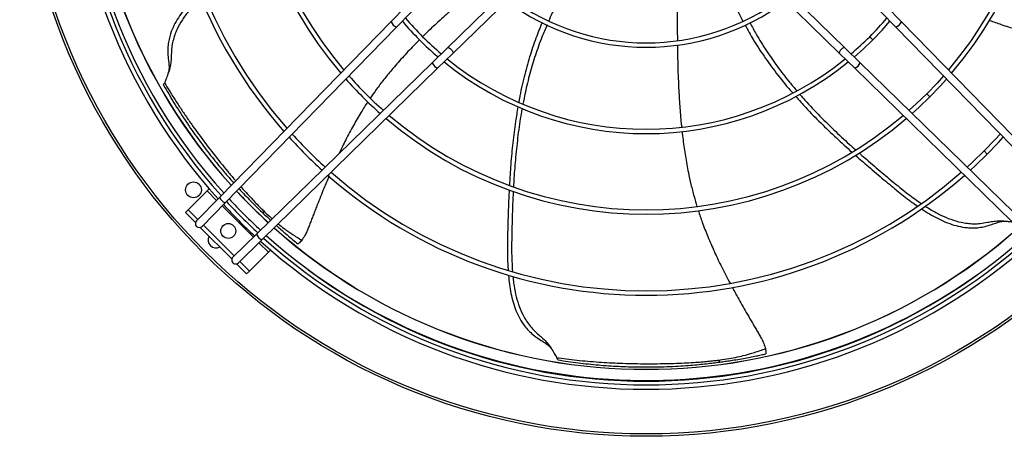
# Model space of a CAD drawing. Units: millimetres. Extents: x 5 to 414, y 3 to 291.
# Drawn here: x 110 to 135, y 232 to 243 of the extents above; entities that cross this region are included whole.
import ezdxf

# ---------------------------------------------------------------- set-up
doc = ezdxf.new("R2010")
doc.units = ezdxf.units.MM

msp = doc.modelspace()

# ---------------------------------------------------------------- linework, layer by layer
at = {"color": 7, "linetype": 'Continuous', "lineweight": 25}
for p, q in [((121.338, 241.788), (124.8, 245.168)), ((127.967, 245.168), (131.428, 241.788)), ((124.941, 245.027), (121.478, 241.645)), ((131.289, 241.645), (127.825, 245.027)), ((119.906, 242.448), (120.286, 242.837)), ((120.049, 242.309), (120.429, 242.698)), ((132.717, 242.309), (132.338, 242.698)), ((132.86, 242.448), (132.481, 242.837)), ((115.553, 237.989), (119.906, 242.448)), ((137.214, 237.989), (132.86, 242.448)), ((115.696, 237.85), (120.049, 242.309)), ((137.071, 237.85), (132.717, 242.309)), ((120.949, 241.409), (121.338, 241.788)), ((121.089, 241.266), (121.478, 241.645)), ((131.678, 241.266), (131.289, 241.645)), ((131.817, 241.409), (131.428, 241.788)), ((116.491, 237.055), (120.949, 241.409)), ((136.276, 237.055), (131.817, 241.409)), ((116.63, 236.912), (121.089, 241.266)), ((136.137, 236.912), (131.678, 241.266)), ((114.137, 240.835), (114.136, 240.838)), ((115.239, 238.154), (114.759, 237.673)), ((115.293, 238.208), (115.239, 238.154)), ((114.969, 237.392), (115.553, 237.989)), ((114.759, 237.673), (114.688, 237.603)), ((114.759, 237.673), (115.004, 237.428)), ((115.112, 237.252), (115.696, 237.85)), ((114.688, 237.603), (114.944, 237.347)), ((115.065, 237.225), (115.866, 236.425)), ((115.146, 237.286), (115.927, 236.505)), ((115.638, 237.006), (115.612, 237.041)), ((115.893, 236.472), (116.491, 237.055)), ((116.033, 236.328), (116.63, 236.912)), ((116.795, 236.599), (116.848, 236.652)), ((116.314, 236.118), (116.795, 236.599)), ((115.987, 236.303), (116.243, 236.047)), ((116.069, 236.363), (116.314, 236.118)), ((116.243, 236.047), (116.314, 236.118)), ((124.149, 233.861), (124.146, 233.862))]:
    msp.add_line(p, q, dxfattribs=at)
at = {"color": 8, "linetype": 'Continuous', "lineweight": 25}
for p, q in [((132.057, 242.069), (132.136, 241.99)), ((133.504, 240.622), (133.583, 240.543)), ((134.958, 239.168), (135.038, 239.088)), ((115.479, 237.914), (115.239, 238.154)), ((116.414, 236.98), (115.621, 237.773)), ((116.795, 236.599), (116.555, 236.838))]:
    msp.add_line(p, q, dxfattribs=at)
at = {"color": 7, "linetype": 'Continuous', "lineweight": 25, "flags": 128}
for points in [[(132.136, 241.99), (132.371, 242.235), (132.57, 242.459)], [(131.667, 241.556), (131.889, 241.753), (132.136, 241.99)], [(121.338, 241.788), (121.355, 241.794), (121.379, 241.787), (121.408, 241.77), (121.437, 241.745), (121.462, 241.716), (121.478, 241.686), (121.484, 241.662), (121.478, 241.645)], [(131.428, 241.788), (131.412, 241.794), (131.387, 241.787), (131.358, 241.77), (131.329, 241.745), (131.305, 241.716), (131.289, 241.686), (131.283, 241.662), (131.289, 241.645)], [(133.926, 241.071), (133.765, 240.893), (133.504, 240.622)], [(133.583, 240.543), (133.847, 240.817), (134.004, 240.991)], [(133.504, 240.622), (133.233, 240.361), (133.055, 240.2)], [(133.135, 240.122), (133.309, 240.279), (133.583, 240.543)], [(135.366, 239.596), (135.246, 239.465), (134.958, 239.168)], [(135.038, 239.088), (135.326, 239.386), (135.445, 239.516)], [(134.958, 239.168), (134.661, 238.88), (134.53, 238.76)], [(134.61, 238.681), (134.737, 238.798), (135.038, 239.088)]]:
    msp.add_lwpolyline(points, dxfattribs=at)
at = {"color": 7, "linetype": 'Continuous', "lineweight": 25}
for centre, radius in [((126.383, 247.823), 15.9), ((126.383, 247.823), 15.84), ((114.893, 238.181), 0.2), ((115.777, 237.136), 0.19)]:
    msp.add_circle(centre, radius, dxfattribs=at)
for centre, radius, start, end in [((126.383, 247.743), 14.514, 138.0123, 221.9877), ((126.383, 247.743), 14.42, 138.0364, 221.9636), ((126.383, 247.743), 12.239, 138.7007, 221.2993), ((126.383, 247.743), 12.127, 138.7413, 221.2587), ((126.383, 247.743), 10.182, 139.589, 220.411), ((126.383, 247.743), 10.07, 139.6478, 220.3522), ((126.383, 247.743), 10.07, 319.6478, 40.3522), ((126.383, 247.743), 10.182, 319.589, 40.411), ((126.383, 247.743), 14.626, 180, 222.0161), ((126.383, 247.823), 14.2, 180, 222.1318), ((126.383, 247.743), 5.943, 233.3749, 306.6251), ((126.383, 247.743), 5.831, 233.5504, 306.4496), ((120.164, 242.569), 0.284, 205.1006, 246.2682), ((126.383, 247.743), 8.136, 220.4955, 229.5045), ((126.383, 247.743), 8.024, 220.4229, 229.5771), ((126.383, 247.743), 8.024, 315, 319.5771), ((132.603, 242.569), 0.284, 293.7318, 334.8994), ((126.383, 247.743), 8.024, 310.4229, 315), ((121.21, 241.523), 0.284, 203.7318, 244.8994), ((126.383, 247.743), 8.136, 230.9205, 309.0795), ((126.383, 247.743), 8.024, 231.0131, 308.9869), ((131.557, 241.523), 0.284, 295.1006, 336.2682), ((126.383, 247.743), 10.182, 221.5403, 228.4597), ((126.383, 247.743), 10.07, 221.4942, 228.5058), ((126.383, 247.743), 10.182, 229.589, 310.411), ((126.383, 247.743), 10.07, 229.6478, 310.3522), ((126.383, 247.743), 12.239, 222.2378, 227.7622), ((126.383, 247.743), 12.127, 222.2059, 227.7941), ((126.383, 247.743), 12.239, 228.7007, 311.2993), ((126.383, 247.743), 12.127, 228.7413, 311.2587), ((126.383, 247.823), 14.2, 222.9401, 227.517), ((115.81, 238.11), 0.284, 205.1006, 246.2682), ((126.383, 247.743), 14.42, 222.7596, 227.2404), ((126.383, 247.743), 14.626, 222.8008, 227.1992), ((126.383, 247.743), 14.514, 222.7786, 227.2214), ((116.66, 237.682), 0.0706, 240.2679, 304.258), ((115.041, 237.322), 0.1, 135.6844, 315.6844), ((126.383, 247.823), 14.2, 228.3256, 311.6744), ((115.466, 236.905), 0.2, 151.4299, 298.5701), ((116.751, 237.169), 0.284, 203.7318, 244.8994), ((126.383, 247.743), 14.514, 228.0123, 311.9877), ((126.383, 247.743), 14.42, 228.0364, 311.9636), ((126.383, 247.743), 14.626, 227.9839, 312.0161), ((115.963, 236.4), 0.1, 134.3156, 314.3156), ((128.187, 233.868), 0.0706, 291.6969, 355.687)]:
    msp.add_arc(centre, radius, start, end, dxfattribs=at)
at = {"color": 8, "linetype": 'Continuous', "lineweight": 25}
for radius, start, end in [(14.203, 180, 222.1326), (14.203, 222.9406, 227.5163), (14.203, 228.3247, 311.6753), (14.483, 233.6935, 305.3627)]:
    msp.add_arc((126.383, 247.823), radius, start, end, dxfattribs=at)
at = {"color": 7, "linetype": 'Continuous', "lineweight": 25}
for points, knots in [([(124.753, 243.964), (124.717, 243.914), (124.585, 243.723), (124.377, 243.384), (124.137, 242.948), (123.982, 242.642), (123.914, 242.478), (123.908, 242.464)], [0, 0, 0, 0, 0.1076438, 0.4045728, 0.6914345, 0.9732096, 1, 1, 1, 1]), ([(128.174, 244.044), (128.195, 243.977), (128.268, 243.742), (128.417, 243.353), (128.616, 242.89), (128.767, 242.598), (128.84, 242.457)], [0, 0, 0, 0, 0.122163, 0.428214, 0.724383, 1, 1, 1, 1]), ([(127.181, 243.708), (127.18, 243.608), (127.178, 243.285), (127.174, 242.737), (127.171, 242.257), (127.175, 242.001), (127.176, 241.97)], [0, 0, 0, 0, 0.171713, 0.557299, 0.945617, 1, 1, 1, 1]), ([(122.278, 243.453), (122.16, 243.357), (121.879, 243.127), (121.486, 242.79), (121.105, 242.447), (120.86, 242.219), (120.734, 242.093), (120.711, 242.07)], [0, 0, 0, 0, 0.2185658, 0.5211065, 0.743449, 0.9533551, 1, 1, 1, 1]), ([(115.039, 243.166), (115.009, 243.138), (114.92, 243.058), (114.786, 242.914), (114.638, 242.738), (114.507, 242.553), (114.394, 242.356), (114.317, 242.17), (114.271, 242), (114.246, 241.848), (114.239, 241.682), (114.251, 241.525), (114.265, 241.41), (114.27, 241.357), (114.272, 241.346)], [0, 0, 0, 0, 0.059216, 0.171337, 0.280236, 0.387156, 0.493656, 0.601896, 0.672032, 0.745116, 0.823872, 0.914483, 0.981132, 1, 1, 1, 1]), ([(115.082, 243.056), (115.04, 243.016), (114.931, 242.91), (114.771, 242.726), (114.607, 242.502), (114.491, 242.295), (114.416, 242.112), (114.369, 241.957), (114.338, 241.789), (114.332, 241.627), (114.326, 241.47), (114.306, 241.315), (114.261, 241.155), (114.206, 241.013), (114.175, 240.937), (114.159, 240.9)], [0, 0, 0, 0, 0.069124, 0.179739, 0.287734, 0.39547, 0.456995, 0.520576, 0.587287, 0.660431, 0.715435, 0.779914, 0.852565, 0.927991, 1, 1, 1, 1]), ([(123.741, 242.427), (123.688, 242.296), (123.571, 242.01), (123.419, 241.55), (123.279, 241.038), (123.19, 240.653), (123.154, 240.436), (123.148, 240.405)], [0, 0, 0, 0, 0.200194, 0.438466, 0.688261, 0.954919, 1, 1, 1, 1]), ([(129.02, 242.419), (129.071, 242.322), (129.199, 242.081), (129.429, 241.713), (129.71, 241.308), (129.969, 240.969), (130.143, 240.768), (130.207, 240.695)], [0, 0, 0, 0, 0.156249, 0.390376, 0.619177, 0.861905, 1, 1, 1, 1]), ([(135.101, 242.484), (135.197, 242.448), (135.416, 242.368), (135.772, 242.258), (136.172, 242.149), (136.598, 242.05), (136.891, 241.994), (137.04, 241.965)], [0, 0, 0, 0, 0.1532147, 0.3476677, 0.5556263, 0.772627, 1, 1, 1, 1]), ([(123.866, 242.366), (123.822, 242.264), (123.713, 242.012), (123.568, 241.602), (123.427, 241.13), (123.323, 240.714), (123.274, 240.451), (123.256, 240.354)], [0, 0, 0, 0, 0.157478, 0.390571, 0.618363, 0.860019, 1, 1, 1, 1]), ([(128.893, 242.362), (128.961, 242.239), (129.112, 241.97), (129.377, 241.564), (129.69, 241.135), (129.935, 240.826), (130.081, 240.663), (130.102, 240.64)], [0, 0, 0, 0, 0.200174, 0.438828, 0.689023, 0.956108, 1, 1, 1, 1]), ([(120.636, 241.995), (120.584, 241.943), (120.433, 241.794), (120.193, 241.536), (119.941, 241.249), (119.721, 240.978), (119.541, 240.742), (119.432, 240.583), (119.382, 240.511)], [0, 0, 0, 0, 0.112903, 0.32743, 0.543565, 0.701822, 0.864828, 1, 1, 1, 1]), ([(127.178, 241.86), (127.179, 241.707), (127.183, 241.344), (127.202, 240.826), (127.233, 240.314), (127.258, 239.982), (127.278, 239.804), (127.282, 239.772)], [0, 0, 0, 0, 0.219066, 0.521742, 0.744184, 0.954184, 1, 1, 1, 1]), ([(114.271, 241.348), (114.273, 241.303), (114.277, 241.219), (114.248, 241.13), (114.235, 241.089)], [0, 0, 0, 0, 0.543396, 1, 1, 1, 1]), ([(114.135, 240.838), (114.136, 240.843), (114.137, 240.853), (114.152, 240.885), (114.159, 240.9)], [0, 0, 0, 0, 0.524601, 1, 1, 1, 1]), ([(114.135, 240.838), (114.222, 240.689), (114.395, 240.389), (114.674, 239.954), (114.961, 239.539), (115.252, 239.149), (115.507, 238.83), (115.727, 238.569), (115.85, 238.43), (115.913, 238.359)], [0, 0, 0, 0, 0.167688, 0.337234, 0.501581, 0.659317, 0.813797, 0.905598, 1, 1, 1, 1]), ([(119.318, 240.417), (119.262, 240.33), (119.134, 240.134), (118.947, 239.81), (118.76, 239.46), (118.645, 239.22), (118.59, 239.105)], [0, 0, 0, 0, 0.207067, 0.467449, 0.745916, 1, 1, 1, 1]), ([(130.18, 240.553), (130.264, 240.457), (130.468, 240.226), (130.814, 239.876), (131.205, 239.499), (131.473, 239.257), (131.605, 239.138)], [0, 0, 0, 0, 0.1898248, 0.4607338, 0.7352492, 1, 1, 1, 1]), ([(130.284, 240.604), (130.311, 240.572), (130.457, 240.399), (130.745, 240.1), (131.136, 239.711), (131.458, 239.41), (131.647, 239.243), (131.703, 239.194)], [0, 0, 0, 0, 0.063314, 0.339994, 0.621803, 0.889509, 1, 1, 1, 1]), ([(123.129, 240.287), (123.107, 240.164), (123.053, 239.862), (122.995, 239.374), (122.944, 238.833), (122.922, 238.473), (122.912, 238.296)], [0, 0, 0, 0, 0.188255, 0.459782, 0.734923, 1, 1, 1, 1]), ([(123.235, 240.245), (123.226, 240.203), (123.182, 239.98), (123.127, 239.568), (123.067, 239.019), (123.033, 238.58), (123.02, 238.328), (123.017, 238.255)], [0, 0, 0, 0, 0.064425, 0.340906, 0.622511, 0.890025, 1, 1, 1, 1]), ([(127.294, 239.664), (127.302, 239.592), (127.324, 239.381), (127.376, 239.033), (127.444, 238.657), (127.519, 238.316), (127.591, 238.029), (127.647, 237.844), (127.672, 237.76)], [0, 0, 0, 0, 0.112362, 0.327103, 0.543453, 0.701866, 0.865035, 1, 1, 1, 1]), ([(131.691, 239.062), (131.802, 238.964), (132.042, 238.753), (132.408, 238.443), (132.776, 238.138), (133.058, 237.912), (133.226, 237.8), (133.271, 237.769)], [0, 0, 0, 0, 0.215722, 0.467616, 0.702785, 0.919422, 1, 1, 1, 1]), ([(131.787, 239.12), (131.835, 239.076), (132.011, 238.919), (132.313, 238.663), (132.679, 238.355), (133.022, 238.076), (133.253, 237.912), (133.363, 237.834)], [0, 0, 0, 0, 0.095225, 0.345273, 0.581429, 0.800753, 1, 1, 1, 1]), ([(118.334, 238.532), (118.29, 238.426), (118.187, 238.184), (118.075, 237.899), (117.99, 237.683), (117.945, 237.566), (117.901, 237.452), (117.858, 237.342), (117.817, 237.234), (117.774, 237.124), (117.717, 237.011), (117.669, 236.94), (117.643, 236.903)], [0, 0, 0, 0, 0.192726, 0.44378, 0.51551, 0.585853, 0.654603, 0.721607, 0.786622, 0.85058, 0.920707, 1, 1, 1, 1]), ([(116.048, 238.211), (116.061, 238.196), (116.123, 238.129), (116.232, 238.015), (116.37, 237.872), (116.499, 237.742), (116.584, 237.66), (116.625, 237.62)], [0, 0, 0, 0, 0.072378, 0.337597, 0.578358, 0.795523, 1, 1, 1, 1]), ([(122.906, 238.181), (122.899, 238.033), (122.883, 237.713), (122.869, 237.234), (122.86, 236.756), (122.86, 236.394), (122.876, 236.192), (122.88, 236.136)], [0, 0, 0, 0, 0.215435, 0.4669, 0.701668, 0.917936, 1, 1, 1, 1]), ([(123.011, 238.143), (123.007, 238.077), (122.994, 237.842), (122.981, 237.446), (122.969, 236.968), (122.965, 236.525), (122.981, 236.241), (122.988, 236.106)], [0, 0, 0, 0, 0.095614, 0.345337, 0.581185, 0.800223, 1, 1, 1, 1]), ([(127.707, 237.649), (127.739, 237.551), (127.813, 237.33), (127.949, 236.983), (128.113, 236.602), (128.303, 236.208), (128.438, 235.941), (128.512, 235.806), (128.512, 235.805)], [0, 0, 0, 0, 0.153176, 0.347209, 0.554719, 0.771251, 0.998622, 1, 1, 1, 1]), ([(133.371, 237.7), (133.405, 237.677), (133.502, 237.609), (133.672, 237.511), (133.876, 237.405), (134.086, 237.319), (134.303, 237.253), (134.501, 237.219), (134.677, 237.211), (134.831, 237.221), (134.994, 237.251), (135.145, 237.298), (135.254, 237.337), (135.304, 237.354), (135.315, 237.358)], [0, 0, 0, 0, 0.05845, 0.170662, 0.27965, 0.386657, 0.493243, 0.601571, 0.671765, 0.744908, 0.823728, 0.914413, 0.981117, 1, 1, 1, 1]), ([(133.465, 237.769), (133.515, 237.736), (133.643, 237.653), (133.858, 237.538), (134.113, 237.427), (134.34, 237.36), (134.536, 237.328), (134.698, 237.317), (134.869, 237.324), (135.027, 237.354), (135.182, 237.383), (135.338, 237.398), (135.502, 237.39), (135.616, 237.374), (135.666, 237.366), (135.673, 237.365)], [0, 0, 0, 0, 0.074364, 0.19187, 0.306593, 0.42104, 0.486398, 0.55394, 0.624807, 0.702507, 0.760938, 0.829433, 0.90661, 0.986735, 1, 1, 1, 1]), ([(116.625, 237.62), (116.658, 237.589), (116.726, 237.524), (116.802, 237.452), (116.845, 237.413), (116.851, 237.407)], [0, 0, 0, 0, 0.445698, 0.912506, 1, 1, 1, 1]), ([(117, 237.273), (117.034, 237.242), (117.123, 237.162), (117.263, 237.041), (117.41, 236.918), (117.5, 236.844), (117.542, 236.811)], [0, 0, 0, 0, 0.191568, 0.50644, 0.774483, 1, 1, 1, 1]), ([(135.313, 237.357), (135.357, 237.369), (135.438, 237.391), (135.531, 237.383), (135.573, 237.379)], [0, 0, 0, 0, 0.543396, 1, 1, 1, 1]), ([(117.643, 236.903), (117.63, 236.886), (117.603, 236.853), (117.57, 236.825), (117.548, 236.811), (117.544, 236.811), (117.542, 236.811)], [0, 0, 0, 0, 0.278388, 0.557087, 0.776982, 1, 1, 1, 1]), ([(122.889, 236.015), (122.892, 235.975), (122.899, 235.858), (122.928, 235.665), (122.973, 235.439), (123.036, 235.221), (123.12, 235.01), (123.217, 234.834), (123.321, 234.692), (123.424, 234.578), (123.55, 234.469), (123.68, 234.38), (123.779, 234.319), (123.823, 234.291), (123.833, 234.285)], [0, 0, 0, 0, 0.056989, 0.169374, 0.278531, 0.385705, 0.492457, 0.600953, 0.671255, 0.744512, 0.823455, 0.91428, 0.981087, 1, 1, 1, 1]), ([(123.001, 235.982), (123.007, 235.925), (123.021, 235.775), (123.065, 235.536), (123.138, 235.268), (123.227, 235.048), (123.324, 234.875), (123.417, 234.742), (123.529, 234.613), (123.65, 234.507), (123.77, 234.404), (123.879, 234.292), (123.975, 234.158), (124.053, 234.026), (124.092, 233.954), (124.111, 233.919)], [0, 0, 0, 0, 0.068248, 0.178967, 0.287064, 0.394901, 0.456484, 0.520125, 0.586899, 0.660112, 0.715167, 0.779706, 0.852426, 0.927923, 1, 1, 1, 1]), ([(128.568, 235.703), (128.622, 235.604), (128.747, 235.374), (128.899, 235.11), (129.016, 234.908), (129.079, 234.801), (129.14, 234.695), (129.2, 234.593), (129.258, 234.493), (129.318, 234.391), (129.371, 234.276), (129.396, 234.194), (129.409, 234.151)], [0, 0, 0, 0, 0.19099, 0.442584, 0.514468, 0.584962, 0.65386, 0.721008, 0.786163, 0.850259, 0.920536, 1, 1, 1, 1]), ([(123.831, 234.286), (123.868, 234.259), (123.936, 234.21), (123.987, 234.132), (124.011, 234.096)], [0, 0, 0, 0, 0.543396, 1, 1, 1, 1]), ([(128.257, 233.862), (128.334, 233.873), (128.48, 233.894), (128.695, 233.935), (128.868, 233.976), (129.011, 234.016), (129.136, 234.054), (129.271, 234.099), (129.364, 234.134), (129.409, 234.151)], [0, 0, 0, 0, 0.200861, 0.380615, 0.552305, 0.6445, 0.751923, 0.878543, 1, 1, 1, 1]), ([(129.409, 234.151), (129.413, 234.13), (129.423, 234.088), (129.424, 234.045), (129.422, 234.019), (129.419, 234.016), (129.418, 234.014)], [0, 0, 0, 0, 0.278388, 0.557086, 0.776983, 1, 1, 1, 1]), ([(124.111, 233.919), (124.19, 233.908), (124.36, 233.886), (124.625, 233.856), (124.902, 233.829), (125.178, 233.808), (125.45, 233.791), (125.828, 233.773), (126.305, 233.763), (126.781, 233.766), (127.146, 233.776), (127.4, 233.787), (127.626, 233.8), (127.819, 233.815), (127.985, 233.831), (128.127, 233.846), (128.217, 233.857), (128.257, 233.862)], [0, 0, 0, 0, 0.056557, 0.12157, 0.188194, 0.254026, 0.31873, 0.381871, 0.524661, 0.662662, 0.73092, 0.794562, 0.850951, 0.897222, 0.936231, 0.970989, 1, 1, 1, 1]), ([(124.145, 233.862), (124.141, 233.866), (124.135, 233.873), (124.119, 233.904), (124.111, 233.919)], [0, 0, 0, 0, 0.524601, 1, 1, 1, 1]), ([(128.213, 233.802), (128.259, 233.808), (128.352, 233.821), (128.5, 233.843), (128.668, 233.869), (128.844, 233.899), (129.016, 233.931), (129.166, 233.96), (129.298, 233.988), (129.38, 234.006), (129.418, 234.014)], [0, 0, 0, 0, 0.113903, 0.233169, 0.369237, 0.530153, 0.669779, 0.79474, 0.904198, 1, 1, 1, 1]), ([(124.145, 233.862), (124.316, 233.836), (124.658, 233.785), (125.172, 233.732), (125.675, 233.697), (126.161, 233.682), (126.569, 233.682), (126.912, 233.692), (127.185, 233.705), (127.437, 233.721), (127.66, 233.74), (127.857, 233.76), (128.039, 233.78), (128.156, 233.795), (128.213, 233.802)], [0, 0, 0, 0, 0.125498, 0.252389, 0.375393, 0.493451, 0.609066, 0.67786, 0.749754, 0.81323, 0.866623, 0.915097, 0.958825, 1, 1, 1, 1])]:
    msp.add_open_spline(points, degree=3, knots=knots, dxfattribs=at)
at = {"color": 8, "linetype": 'Continuous', "lineweight": 25}
for points, knots in [([(114.159, 240.9), (114.2, 240.832), (114.288, 240.685), (114.429, 240.461), (114.579, 240.23), (114.733, 240.003), (114.888, 239.782), (115.109, 239.475), (115.399, 239.094), (115.701, 238.722), (115.888, 238.499), (115.957, 238.42), (115.964, 238.411)], [0, 0, 0, 0, 0.07676, 0.164297, 0.253342, 0.34139, 0.428254, 0.513729, 0.707893, 0.895456, 0.988261, 1, 1, 1, 1]), ([(116.096, 238.26), (116.101, 238.254), (116.157, 238.19), (116.256, 238.08), (116.389, 237.937), (116.504, 237.817), (116.605, 237.715), (116.67, 237.652), (116.7, 237.623)], [0, 0, 0, 0, 0.027522, 0.294479, 0.51353, 0.698283, 0.862757, 1, 1, 1, 1]), ([(116.7, 237.623), (116.756, 237.57), (116.818, 237.51), (116.885, 237.452), (116.892, 237.447)], [0, 0, 0, 0, 0.899569, 1, 1, 1, 1]), ([(117.045, 237.317), (117.094, 237.277), (117.173, 237.214), (117.29, 237.13), (117.398, 237.056), (117.517, 236.978), (117.602, 236.928), (117.643, 236.903)], [0, 0, 0, 0, 0.262806, 0.414603, 0.591407, 0.799813, 1, 1, 1, 1])]:
    msp.add_open_spline(points, degree=3, knots=knots, dxfattribs=at)

doc.saveas('drawing.dxf')
